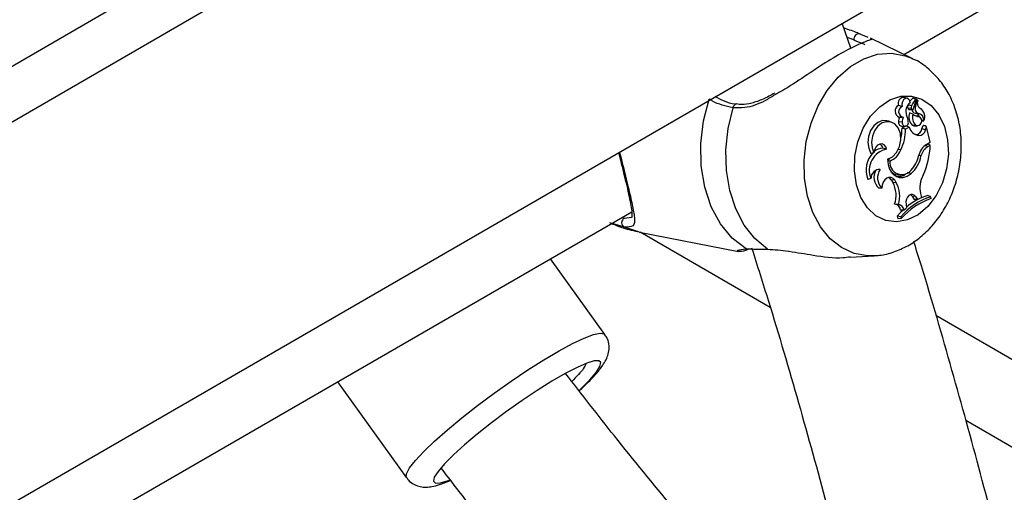
# Model space of a CAD drawing. Units: millimetres. Extents: x 0 to 42, y 0 to 29.8.
# Drawn here: x 32.5 to 32.6, y 23.8 to 23.9 of the extents above; entities that cross this region are included whole.
import ezdxf

# ---------------------------------------------------------------- set-up
doc = ezdxf.new("R2010")
doc.units = ezdxf.units.MM

msp = doc.modelspace()

# ---------------------------------------------------------------- linework, layer by layer
at = {"color": 7, "linetype": 'Continuous', "lineweight": 25}
for p, q in [((33.36540008030786, 24.41912595225396), (29.9745470416161, 22.46162815952929)), ((29.97782672309091, 22.3986675558459), (33.39348126064683, 24.37048294910616)), ((32.60731297380314, 23.90528506254901), (32.91451702484412, 24.08263018631786)), ((32.47734270389562, 23.91593499058642), (32.38383085880924, 23.86195175148361)), ((32.59830739896596, 23.90633559720174), (32.59681762899834, 23.91057882389005)), ((32.59995107515863, 23.90873210160621), (32.6011823040448, 23.90821113006445)), ((32.60882158327352, 23.90455515503371), (32.60165437848978, 23.90802284944906)), ((32.60793977549212, 23.89779166258906), (32.60739901241819, 23.8979719421646)), ((32.60945330919615, 23.89766493144651), (32.60891254612223, 23.89784521102206)), ((32.60702629536863, 23.89642340150896), (32.60639674664924, 23.89657370387755)), ((32.60857817668422, 23.89606078939026), (32.60796707838566, 23.89614070679162)), ((32.60861309541479, 23.89655210155639), (32.60800637601881, 23.89668965727051)), ((32.60897085561206, 23.89605502295477), (32.60946723775616, 23.89761683946905)), ((32.60931558346484, 23.89640020793007), (32.60966388824337, 23.89749472111286)), ((32.60967962658101, 23.89750242579632), (32.60945470607299, 23.89757740978778)), ((32.60647335929177, 23.89463603549375), (32.60704212516172, 23.89459820940924)), ((32.60818088748899, 23.89592685632654), (32.60874965335893, 23.89588903024203)), ((32.60886114301063, 23.89514132951718), (32.60827792824404, 23.89536627556152)), ((32.609232565871, 23.89529434754578), (32.60980133174094, 23.89525652146127)), ((32.60991005803378, 23.89467476753879), (32.60936485589403, 23.8948565228372)), ((32.60967188500216, 23.89475417404599), (32.60936749065257, 23.89485565302409)), ((32.61013465529761, 23.89604613614938), (32.61008916105439, 23.89606130301867)), ((32.60472654436924, 23.89390725621684), (32.6044227106976, 23.89397930352576)), ((32.60496797411873, 23.89379774878867), (32.6044227106976, 23.89397930352576)), ((32.60526730744316, 23.8937269766413), (32.60472654436924, 23.89390725621684)), ((32.60703291722724, 23.89373673257489), (32.60641914920645, 23.89384075601818)), ((32.60688921310888, 23.89308617802534), (32.60745797897882, 23.89304835194084)), ((32.60757777686082, 23.89305917508414), (32.60700299612651, 23.89272736122908)), ((32.60819205826817, 23.89290554336514), (32.60761680226926, 23.89257345514567)), ((32.60819205826817, 23.89290554336514), (32.60765935981591, 23.89310627192163)), ((32.6093421165076, 23.893199152082), (32.60875070290356, 23.89324601856963)), ((32.60902888751981, 23.89313313937546), (32.60959765338976, 23.89309531329096)), ((32.61029794986939, 23.89396862414774), (32.61063026378826, 23.89394652342925)), ((32.61037551179425, 23.89259635761791), (32.61058648096526, 23.89319044181704)), ((32.61068531317417, 23.89396147123423), (32.61063022296785, 23.89394652742203)), ((32.61116759025214, 23.89298058641825), (32.61092497029246, 23.89311468443057)), ((32.61098517183864, 23.89246690047741), (32.61116759025214, 23.89298058641825)), ((32.61181268388876, 23.89034868787402), (32.61116759025214, 23.89298058641825)), ((32.60761680226926, 23.89257345514567), (32.60700299612651, 23.89272736122908)), ((32.60986548101624, 23.89147899395375), (32.60931862781661, 23.89166077901356)), ((32.61098517183864, 23.89246690047741), (32.61037551179425, 23.89259635761791)), ((32.6111806567194, 23.88998382635545), (32.61181268388876, 23.89034868787402)), ((32.61180949457574, 23.88985075201037), (32.61131960788401, 23.89006404115536)), ((32.61141592155052, 23.88962354713911), (32.61180949457574, 23.88985075201037)), ((32.60219784868984, 23.88855303016694), (32.60168620441718, 23.88845358709177)), ((32.60438433035691, 23.8891529112223), (32.60374592449359, 23.88933799177576)), ((32.60679444454244, 23.8890310048835), (32.60635095428483, 23.88913602864761)), ((32.61022730179758, 23.88801959599329), (32.60984909187393, 23.88809683819781)), ((32.60491466498218, 23.88712515440824), (32.60458450303617, 23.88721145331759)), ((32.60330309769296, 23.88573020432191), (32.60306835881564, 23.88574960536439)), ((32.60626057257736, 23.88482627164413), (32.6068293384473, 23.88478844555963)), ((32.60854178106713, 23.88502581241694), (32.60795724412251, 23.88519553936908)), ((32.60170253210008, 23.88417220259688), (32.60117677885675, 23.88402572009498)), ((32.60516966957645, 23.88393587602124), (32.60542599574963, 23.88351936134537)), ((32.60577264940957, 23.88387566879607), (32.60516966957645, 23.88393587602124)), ((32.60602897558309, 23.88345915411968), (32.60542599574963, 23.88351936134537)), ((32.60577264940957, 23.88387566879607), (32.60602897558309, 23.88345915411968)), ((32.60357291080272, 23.88253910056308), (32.60307260983825, 23.88252493609874)), ((32.60870788482496, 23.88116777269903), (32.60907828765573, 23.88061040016362)), ((32.60931026917284, 23.881108526717), (32.60870788482496, 23.88116777269903)), ((32.60931026917284, 23.881108526717), (32.60965776733556, 23.88058562052969)), ((32.61014334594832, 23.88160631565379), (32.61030454957594, 23.88093319343936)), ((32.61190650857493, 23.88107574128009), (32.6113853384503, 23.88126894684256)), ((32.61198571890549, 23.88075257338341), (32.61190650857493, 23.88107574128009)), ((32.60638364012951, 23.87974959954285), (32.60574629851145, 23.8797878684821)), ((32.60768707767107, 23.87983433318886), (32.60777060266449, 23.8792013349264)), ((32.60965776733556, 23.88058562052969), (32.60907828765573, 23.88061040016362)), ((32.60965776733556, 23.88058562052969), (32.61030454957594, 23.88093319343936)), ((32.25375958320987, 23.70118303459333), (32.56096363425084, 23.87852815836219)), ((32.6061800449443, 23.87779601890571), (32.60629222474198, 23.87733833985033)), ((32.60680277500672, 23.87766864466768), (32.6061800449443, 23.87779601890571)), ((32.60734667909961, 23.87880311230808), (32.60675407760479, 23.87879900169827)), ((32.60734667909961, 23.87880311230808), (32.60777060266449, 23.8792013349264)), ((32.5597299666111, 23.87589235546151), (32.55722724079656, 23.87661036445738)), ((32.5592868717815, 23.87756018399255), (32.55970356065117, 23.87743631687184)), ((32.60688088814968, 23.87734995315442), (32.60629222474198, 23.87733833985033)), ((32.60680277500672, 23.87766864466768), (32.60688088814968, 23.87734995315442)), ((32.56229600668128, 23.87505501062859), (32.5597299666111, 23.87589235546151)), ((32.56229600668128, 23.87505501062859), (32.57914090678873, 23.8717437242699)), ((32.57915344252321, 23.87179549783336), (32.57912989054733, 23.87184432156643)), ((32.5981787938349, 23.87076991037751), (32.6022300277112, 23.87102314270609)), ((32.55640288220005, 23.85763955502255), (32.54710367213228, 23.87052697254117)), ((32.51083159823285, 23.84958754998717), (32.52261416904653, 23.83325853833865))]:
    msp.add_line(p, q, dxfattribs=at)
at = {"color": 8, "linetype": 'Continuous', "lineweight": 25}
for p, q in [((32.6016396730657, 23.90799097603779), (32.601850055562, 23.90784127928561)), ((32.60931558346484, 23.89640020793007), (32.60909566885678, 23.89644773528159)), ((32.61141592155052, 23.88962354713911), (32.61089054957761, 23.8897840192446)), ((32.55970356065117, 23.87743631687184), (32.56089637261833, 23.87758920211024)), ((32.5845686871407, 23.86223363593228), (32.56239153816117, 23.87503623152725)), ((32.61276634107723, 23.86092417527241), (32.65070294475852, 23.83902384012894)), ((32.63773826687437, 23.83153949089528), (32.61787454632993, 23.84300657268188))]:
    msp.add_line(p, q, dxfattribs=at)
at = {"color": 8, "linetype": 'Continuous', "lineweight": 25, "flags": 128}
for points in [[(32.59088674319671, 23.88114737027937), (32.59038845645485, 23.88415576483826), (32.59032604142327, 23.88730353977134), (32.59070162357098, 23.8904835013786), (32.59150241289841, 23.89358735988146), (32.59270113948547, 23.89650941710126), (32.59425698213594, 23.899150165884), (32.59611695849438, 23.90141967869712), (32.59821772929671, 23.90324067000375), (32.60048775531285, 23.90455112812899), (32.60284973352941, 23.90530642699308), (32.60522322961112, 23.90548084579911), (32.60752741699559, 23.90506844492382), (32.6087612595779, 23.90458408435551)], [(32.60220735897369, 23.87102175243626), (32.60115268852967, 23.87101657629481), (32.59884850114519, 23.8714289771701), (32.59669208879575, 23.87241415390952), (32.59475688551758, 23.8739385575008), (32.59310879233728, 23.87595027620796), (32.59180393309145, 23.87838080336321), (32.59088674319671, 23.88114737027937)], [(32.52261256691506, 23.8332607740934), (32.52257187466242, 23.83333151433688), (32.52260447009061, 23.83396915101345), (32.52312336441936, 23.83493704338697), (32.52411363000355, 23.8362073469561), (32.5255467787053, 23.83774351739998), (32.52738158144581, 23.83950136189184), (32.52956525429082, 23.84143031044615), (32.5320349769484, 23.84347487072504), (32.53471969999431, 23.84557622445179), (32.53754218883456, 23.84767391950561), (32.54042124560412, 23.84970760901908), (32.54327404508162, 23.85161878744761), (32.54601851742018, 23.8533524736675), (32.54857570914744, 23.8548587926827), (32.55087205451331, 23.85609441043771), (32.55284149184251, 23.85702378045939), (32.55442736400887, 23.85762016646432), (32.55558404835755, 23.85786641151297), (32.55627826918578, 23.85775543158363), (32.5564034877512, 23.8576387136218)]]:
    msp.add_lwpolyline(points, dxfattribs=at)
at = {"color": 7, "linetype": 'Continuous', "lineweight": 25, "flags": 128}
for points in [[(32.59922875398577, 23.88310014161395), (32.59888216888541, 23.88547560453905), (32.59896715549962, 23.88796136036279), (32.59947913217805, 23.89042340134531), (32.60039049812544, 23.89272899821995), (32.60165212136765, 23.89475385566243), (32.60319598746916, 23.89638881308391), (32.6049388662088, 23.89754572950659), (32.60678679854261, 23.89816223526669), (32.60864016196013, 23.89820509437908), (32.61039904115982, 23.89767199629794), (32.61196861450874, 23.8965916804788), (32.61326426590139, 23.8950223870271), (32.61421614643582, 23.89304871695903), (32.61477293998603, 23.89077707133881), (32.61490462966762, 23.88832991516982), (32.61460411605576, 23.88583917527456), (32.61388759991705, 23.88343912808548), (32.612793708822, 23.88125916076779), (32.61138141472267, 23.87941679592383), (32.60972685475953, 23.87801135591922), (32.60791922668845, 23.8771186083884), (32.60605598020664, 23.87678668158183), (32.60423756341421, 23.87703346975958), (32.60256200763112, 23.87784566850709), (32.60111964250333, 23.87917949197967), (32.59998822630824, 23.88096303340865), (32.59922875398577, 23.88310014161395)], [(32.60840048513485, 23.897056710995), (32.60831277508077, 23.89742656504238), (32.60811295546475, 23.89769532972113), (32.60783707610943, 23.89781451670366), (32.60753490891423, 23.89776262324831), (32.60726096841586, 23.89754901154834), (32.60706467672102, 23.89721221968149), (32.60698144717361, 23.89681300888488), (32.60702629536863, 23.89642340150896)], [(32.58042678828276, 23.87220397065404), (32.5780867608389, 23.87402713376822), (32.57609365026259, 23.87644310929353), (32.5745162324913, 23.87936852956152), (32.57340893921953, 23.8827024475782), (32.57280997963333, 23.88632982038519), (32.57274002193221, 23.89012547882816), (32.57320148013502, 23.89395844674812), (32.57417843077976, 23.89769646055411)], [(32.58410382603677, 23.87215307455287), (32.58195728693202, 23.87394293826726), (32.58013018372247, 23.87625618775602), (32.57868047399141, 23.87901944437848), (32.57765414401484, 23.88214505480722), (32.57708375002975, 23.88553387148134), (32.57698738551697, 23.88907839766851), (32.57736810725744, 23.89266619737136), (32.57821383836801, 23.89618346191229)], [(32.6044227106976, 23.89397930352576), (32.60365611005886, 23.89401306414608), (32.60289051799182, 23.89372347226931), (32.60220143931081, 23.89313908825003), (32.60165683286768, 23.89231754566197), (32.60131040926121, 23.8913398673151), (32.60119633374887, 23.89030247456123), (32.60132585677427, 23.8893076779527), (32.60168620441718, 23.88845358709177)], [(32.60496797411873, 23.89379774878867), (32.60423795160769, 23.89383489073944), (32.60350680657721, 23.89357143933096), (32.60284299451002, 23.89303206093253), (32.6023086666533, 23.89226725634373), (32.60195385093565, 23.89134863251689), (32.60181176796342, 23.8903621981574), (32.60189572064922, 23.88940031091999), (32.60219784868984, 23.88855303016694)], [(32.60454456235833, 23.88748017124082), (32.60537382081402, 23.88786663275467), (32.60608351370892, 23.88860436672763), (32.60658327828924, 23.88959944003192), (32.60680948125093, 23.89072515340834), (32.60673332094939, 23.89183817364693), (32.6063644946137, 23.89279678371129), (32.60574996363182, 23.89347892708107), (32.60496797411873, 23.89379774878867)], [(32.60875070290356, 23.89324601856963), (32.60900385914931, 23.8931354737596), (32.60902888751981, 23.89313313937546)], [(32.60438433035691, 23.8891529112223), (32.60421718951832, 23.88958317598492), (32.60394374414615, 23.88989466159662), (32.60359601754987, 23.89005088983854), (32.60321473214617, 23.89003356475163), (32.60284454043867, 23.88984471528454), (32.60252879574325, 23.88950645768255), (32.60230447506199, 23.88905840544422), (32.60219784868984, 23.88855303016694)], [(32.60454456235833, 23.88748017124082), (32.60462935392867, 23.88657250747423), (32.60489162720791, 23.88575447319283), (32.60531333945917, 23.88508234396284), (32.60586547955632, 23.88460235800908), (32.60651006376528, 23.88434753531853), (32.60720274878386, 23.88433540607486), (32.60789588227945, 23.88456680469306), (32.60854178106713, 23.88502581241694)], [(32.60577264940957, 23.88387566879607), (32.60549997437487, 23.88418600479623), (32.60515822989516, 23.88435605859685), (32.60478081509462, 23.88436921062294), (32.60440461520343, 23.88422417551021), (32.60406639671712, 23.88393512772533), (32.60379921416003, 23.88353031627726), (32.60362917962451, 23.8830493039055), (32.60357291080272, 23.88253910056308)], [(32.60516966957645, 23.88393587602124), (32.60489869483357, 23.88424047043336), (32.60472303024, 23.88434564008435)], [(32.60931026917284, 23.881108526717), (32.60908396287827, 23.88135595502466), (32.60879908485715, 23.88147679323094), (32.60848857888392, 23.88145706740205), (32.60818835239255, 23.88129905866608), (32.60793312408043, 23.88102103941951), (32.60775240897967, 23.88065516027654), (32.60766710528904, 23.88024373211779), (32.60768707767107, 23.87983433318886)], [(32.60870788482496, 23.88116777269903), (32.6084948544441, 23.88140108461468), (32.60843527589196, 23.88143957031282)], [(32.60717626951789, 23.87881783350493), (32.60676156764578, 23.87841837912999), (32.6061800449443, 23.87779601890571)], [(32.55381365417851, 23.84991685180605), (32.55490714611905, 23.85119315951106), (32.55554200621938, 23.85218273834603), (32.55569661508024, 23.85285188939061), (32.55536570768228, 23.85317782550854), (32.55456055268007, 23.85314944733623), (32.55330856866154, 23.85276772125831), (32.55165239044083, 23.85204564649854), (32.54964841718089, 23.85100781244681), (32.54736489178761, 23.84968956129703), (32.54487957697943, 23.84813578451103), (32.54227710717137, 23.8463993940937), (32.53964610635141, 23.84453952073814), (32.53707617009694, 23.84261950020079), (32.53465481450479, 23.84070471647825), (32.53246449593559, 23.83886037523366), (32.53057980306118, 23.83714928329606), (32.52906491683698, 23.83562970984916), (32.52797142489644, 23.83435340214415), (32.52733656479611, 23.83336382330918), (32.52718195593526, 23.8326946722646), (32.52751286333322, 23.83236873614667), (32.52831801833543, 23.83239711431898), (32.52957000235397, 23.8327788403969), (32.52976808686013, 23.83285568223832)], [(32.55211097235025, 23.8482197590478), (32.55229876795432, 23.84839727835915), (32.55381365417851, 23.84991685180605)]]:
    msp.add_lwpolyline(points, dxfattribs=at)
at = {"color": 7, "linetype": 'Continuous', "lineweight": 25}
for centre, radius, start, end in [((32.59966122053771, 23.9079397506544), 0.0008437035807074922, 69.90667402041551, 196.6300366937376), ((32.60732096388731, 23.89696955356485), 0.001005422537091241, 85.54778738689313, 203.1858406678775), ((32.61027227384224, 23.89594458242604), 0.002362363440087219, 126.6917167228047, 144.3481781168478), ((32.60889351342693, 23.89778589252068), 6.229709540339982e-05, 72.21085152702162, 121.7412831621684), ((32.60687348710186, 23.89562220474549), 0.001064251876901957, 116.6127653284633, 247.915662595824), ((32.60734661881574, 23.89554094065092), 0.000938799380456262, 109.9503324523756, 261.3069046969821), ((32.60943704343933, 23.89558820146478), 0.001797490850866327, 125.2166383491837, 202.0739114537464), ((32.6088568536663, 23.89635289242226), 0.0009147255281710799, 158.3978494399336, 193.4128723881436), ((32.60821725099125, 23.8961770219029), 0.0002527946199955189, 188.2593781039223, 261.7295389970179), ((32.60937446287295, 23.8962510923885), 0.0008187105260723573, 158.4284696694407, 193.4409058379701), ((32.61099546188481, 23.89564602089783), 0.002548853106264119, 127.6575270656393, 159.1767893981386), ((32.61001478568799, 23.89602817226512), 0.0007920191189942537, 151.9831853661284, 257.3016602022679), ((32.60944339739437, 23.89763460374944), 2.973100246874895e-05, 323.3089272047978, 99.94123856235996), ((32.61083880026057, 23.89704021871403), 0.00123213909000395, 158.9713860783308, 232.8284323383362), ((32.60967615752556, 23.89748824240776), 1.387475784793263e-05, 334.8796747268827, 152.1640321852592), ((32.60854649334754, 23.89389549446088), 0.002128048258794442, 159.6256672625007, 181.4739457540193), ((32.60905675351584, 23.89379482685516), 0.002024669915933608, 156.1674208307307, 181.6442255352877), ((32.60514391710392, 23.89363864423385), 0.002920001111888807, 2.793457771734828, 25.86934054446271), ((32.61016138443927, 23.89467341029124), 0.002006855630605107, 159.802992334706, 225.3373457893172), ((32.60877503755501, 23.89609341259458), 0.0001995456737443567, 189.4093759971503, 348.907983826075), ((32.60935367119012, 23.89597696218188), 0.0006932742889650748, 186.8196155008726, 259.9396136673118), ((32.61066933737273, 23.89455847814573), 0.001899811193872313, 162.133850096328, 225.6846725067314), ((32.61007515961967, 23.89645830107789), 0.001791158959653145, 227.3293802464584, 264.711205879588), ((32.60911583862771, 23.89440113708732), 0.0009081921144308284, 16.02915734031311, 78.03083881480593), ((32.60957021772578, 23.89395846313259), 0.0007928325405060558, 253.2794428998876, 64.6186725322204), ((32.60956929386841, 23.89415571742711), 0.001132797719924416, 350.1264254541937, 76.138448504295), ((32.60939263570962, 23.89472890696062), 0.001503320531855427, 329.3032766360669, 62.17531541354044), ((32.60702658074694, 23.89369545311977), 0.0006245686580983999, 166.5471442701006, 257.2944903727534), ((32.60755271416568, 23.8936186933961), 0.0005330310543952764, 167.2058476772104, 17.72258337812211), ((32.61028530719199, 23.89366625792532), 0.00222719053948698, 199.9718192099535, 259.134721272205), ((32.610614356813, 23.89318745720376), 2.803516791990523e-05, 19.63766828658765, 173.888735150354), ((32.59954177026494, 23.89258134570602), 0.008075035859464225, 333.9172527926147, 359.944013142987), ((32.5990153015998, 23.89268569800785), 0.007987803182106491, 347.6735364058114, 0.2988478192210024), ((32.6093317660735, 23.89271068536646), 0.001049988554067714, 269.2830528373431, 353.74896930184), ((32.60987915098412, 23.89259198111874), 0.001113071110694906, 269.2963152592158, 353.5477954438954), ((32.60273280644763, 23.88910495212183), 0.001039574747375548, 12.9539732197963, 61.55992577395399), ((32.6128756986789, 23.88736609253743), 0.003118605070617127, 122.923971624069, 167.7528176897738), ((32.61292377697462, 23.88726374656217), 0.002800408317177608, 122.5775925768375, 164.341275114561), ((32.59796027890705, 23.89041163625836), 0.01386056873932116, 335.9075481307838, 357.6808255221472), ((32.60518699073212, 23.88560069175735), 0.004308402838947126, 136.3181414538612, 201.4419346842124), ((32.60505353334324, 23.88558024337696), 0.003634802356390955, 100.6092402637512, 202.7914201271534), ((32.60382215051168, 23.88696872917635), 0.002370488487810418, 91.84273501844253, 132.6059508692659), ((32.60357926922097, 23.89032224061752), 0.003464771575245427, 292.6698795846794, 338.1192782401409), ((32.60539986443027, 23.88876610474489), 0.004884815948583041, 310.0308976701798, 351.2094821040619), ((32.6047058787177, 23.8891346931016), 0.005240457039468995, 317.6677878801556, 347.8043226957259), ((32.60343847857123, 23.88978452417179), 0.002642118296932225, 294.7547542497828, 304.2338266202815), ((32.60697629770629, 23.88691779062852), 0.002072035044654954, 174.2563752571519, 320.7077934453044), ((32.60325117732798, 23.88418239612139), 0.001548678775561551, 88.0787653463182, 180.37712801341), ((32.60468004656936, 23.88438240523141), 0.002456429201773856, 150.4881858988632, 229.1273885157545), ((32.60531201964815, 23.88429310354941), 0.002470025516534594, 144.4216163742176, 225.2442997199196), ((32.60641336896016, 23.88666246782371), 0.001842542576033672, 224.6856874764246, 265.2431747380275), ((32.60631952972543, 23.88669903598798), 0.002200414962441921, 261.978687930564, 305.5468875053077), ((32.61439288861455, 23.88258035787602), 0.004359744387328905, 150.1003984697197, 192.909825836384), ((32.60136986938312, 23.88129169933288), 0.004627595395345764, 341.036227156641, 28.7759965989254), ((32.60191797707566, 23.88119437642293), 0.004693562265891446, 342.0720391325526, 28.85067487004951), ((32.61527792163048, 23.87049928868305), 0.01110080067060518, 107.6805110258246, 139.7712143732189), ((32.61435934009992, 23.87137437602169), 0.01033185450638868, 106.7291510810618, 129.7339645791755), ((32.60566471957519, 23.87870588902329), 0.001093330182011987, 4.885471529033226, 81.25292912423193), ((32.60623875908603, 23.87863900119133), 0.001120008578160789, 8.425694727944078, 82.567557761727), ((32.61541288780428, 23.87008030451704), 0.01120905033519625, 107.8033008266489, 139.5675050302156), ((32.56011395359231, 23.87667112920058), 0.0008682940391380593, 118.2059847487127, 243.7536530500206)]:
    msp.add_arc(centre, radius, start, end, dxfattribs=at)
at = {"color": 8, "linetype": 'Continuous', "lineweight": 25}
msp.add_arc((32.57883993683317, 23.89617133189338), 0.0006262159575071827, 94.4033218213804, 178.8900915897999, dxfattribs=at)
at = {"color": 7, "linetype": 'Continuous', "lineweight": 25}
for points, knots in [([(32.59709914001848, 23.90977701213412), (32.5979244755076, 23.90951275336164), (32.59900628058227, 23.9091663772699), (32.59977001286952, 23.90881532704773), (32.59995107515863, 23.90873210160621)], [0, 0, 0, 0, 0.762924401492632, 1, 1, 1, 1]), ([(32.60161658884653, 23.90775606697352), (32.60141458299648, 23.90768685898351), (32.60096477431792, 23.90753275278052), (32.59871008501081, 23.90662078609914), (32.59550613041483, 23.9048375438831), (32.59178877782441, 23.90248029247805), (32.58840655911882, 23.90013380628151), (32.58624330465122, 23.89890844741862), (32.58535002378344, 23.89840245533828)], [0, 0, 0, 0, 0.153424211114754, 0.3416314014567269, 0.5318746802046207, 0.7017752031007674, 0.8768529041057063, 1, 1, 1, 1]), ([(32.60219575944934, 23.87108103590481), (32.60251393911018, 23.87108447045396), (32.60367500357388, 23.87109700341395), (32.60564436717561, 23.87164188502128), (32.60801394871867, 23.872676154919), (32.61021798222745, 23.87418894292511), (32.61221148419064, 23.87611186671905), (32.61393954238401, 23.87841828050518), (32.61534496596732, 23.88104545762942), (32.6163767171892, 23.88391559638466), (32.61699634040695, 23.88694123851944), (32.61717653554697, 23.890034497321), (32.61689712959361, 23.89310830746183), (32.6161451150905, 23.89607047139467), (32.61495967358088, 23.89871881346295), (32.61342752842754, 23.90098757690099), (32.61155886214419, 23.90285153857801), (32.6099640589319, 23.90406502756442), (32.60891792230159, 23.90447090482168), (32.60872436363567, 23.9045460011888)], [0, 0, 0, 0, 0.02250113558315196, 0.08210854474223683, 0.1422275919351337, 0.2035449349760792, 0.2664180307420974, 0.3307841180146458, 0.3962597992159998, 0.462418249152873, 0.5289939903413688, 0.5960217391694144, 0.663582511081559, 0.7317298081526178, 0.8001341372963591, 0.8610824646486075, 0.9205956443165955, 0.9853084188913799, 0.9999999999999999, 0.9999999999999999, 0.9999999999999999, 0.9999999999999999]), ([(32.57878799332747, 23.89680573173047), (32.57871376250788, 23.8968127529935), (32.57796348757899, 23.89688371917236), (32.57666500079913, 23.89725996440557), (32.57569389178799, 23.89783662216082), (32.57520121603698, 23.89812917973097)], [0, 0, 0, 0, 0.05131951790258411, 0.5187029842892482, 0.9999999999999999, 0.9999999999999999, 0.9999999999999999, 0.9999999999999999]), ([(32.58531948316778, 23.89868745056987), (32.5846562602223, 23.89832933760541), (32.58334285903607, 23.8976201552776), (32.58145220427136, 23.89696688782569), (32.57991217806505, 23.89666841386776), (32.57908923353854, 23.89681082472918), (32.57880073446457, 23.89686074960299)], [0, 0, 0, 0, 0.2964373478347562, 0.5870441711193191, 0.8552303704813298, 0.9999999999999999, 0.9999999999999999, 0.9999999999999999, 0.9999999999999999]), ([(32.60943826469099, 23.89766388835057), (32.60942309639031, 23.89766851473981), (32.60934725486925, 23.89769164669138), (32.60915485715852, 23.89775005548195), (32.60897737291589, 23.89780365154938), (32.60886073988771, 23.89783887198106)], [0, 0, 0, 0, 0.07894671885461962, 0.3947336861942681, 1, 1, 1, 1]), ([(32.57821383836801, 23.89618346191229), (32.57696815793808, 23.89647060252083), (32.57547143806033, 23.89681560999321), (32.57436415190795, 23.8975699395651), (32.57417843077976, 23.89769646055411)], [0, 0, 0, 0, 0.832273592698679, 1, 1, 1, 1]), ([(32.60966388824337, 23.89749472111286), (32.60965527336008, 23.89749673714055), (32.60961219891405, 23.8975068172859), (32.60953909495021, 23.89752375328588), (32.60947449276247, 23.8975383254589), (32.60944443874644, 23.89754510467701)], [0, 0, 0, 0, 0.1179290977711764, 0.5896458934607157, 1, 1, 1, 1]), ([(32.61063022296785, 23.89394652742203), (32.61062966807811, 23.89394656945756), (32.61062689353439, 23.89394677964239), (32.61061524099986, 23.89394797085667), (32.61056866022262, 23.89395404945342), (32.6104567697193, 23.89397088694104), (32.61035380053265, 23.89398761778), (32.61028627789639, 23.89399858912385)], [0, 0, 0, 0, 0.004832755844480399, 0.02416460687186843, 0.1014939451054454, 0.4107994877375049, 1, 1, 1, 1]), ([(32.61092497029243, 23.89311468443049), (32.61091669891415, 23.89311658262513), (32.61086039005927, 23.8931295049173), (32.61077561726724, 23.89314802389188), (32.61067111025259, 23.8931715219237), (32.61061469072756, 23.89318413518596), (32.61058648096526, 23.89319044181704)], [0, 0, 0, 0, 0.07344655782740435, 0.5000002936424455, 0.7500001487665374, 1, 1, 1, 1]), ([(32.55871669631551, 23.88858362363325), (32.55887111380334, 23.88797478633854), (32.55922136390565, 23.88659382018146), (32.55952984931628, 23.88532585617994), (32.55970233036368, 23.88461690933356)], [0, 0, 0, 0, 0.440877780812738, 1, 1, 1, 1]), ([(32.55970233036368, 23.88461690933356), (32.55971332465813, 23.88457213023066), (32.55990961370701, 23.8837726566899), (32.56023175868143, 23.88240355600873), (32.56063470669386, 23.88061741771542), (32.56090858027117, 23.87917651484787), (32.5610349513836, 23.87815100881813), (32.56095654062135, 23.87754892761915), (32.56096705668844, 23.87756021033183), (32.5609145266246, 23.87754296390699), (32.56090125903042, 23.87753860795253)], [0, 0, 0, 0, 0.009190550829805747, 0.1640855161666435, 0.3212271079172108, 0.4821135842308436, 0.6472329146069694, 0.7935640586237032, 0.9478601757696834, 1, 1, 1, 1]), ([(32.557521954781, 23.87654131909531), (32.55817663454682, 23.87626070781547), (32.55971227268903, 23.87560249687488), (32.56135644336645, 23.87528690071575), (32.56229966422733, 23.87510585084971)], [0, 0, 0, 0, 0.4263242412605738, 1, 1, 1, 1]), ([(32.62758761919319, 23.45631655621662), (32.62863023475182, 23.45962655075354), (32.63104217443608, 23.46728374243103), (32.63438986263097, 23.47966471513928), (32.63770161967781, 23.49338674245287), (32.64063002985538, 23.50742217655808), (32.64318823171697, 23.52174676245144), (32.64537046090931, 23.53635294300912), (32.64717646270381, 23.55122849299748), (32.64860493071937, 23.56636226752383), (32.64965525016013, 23.58174267651555), (32.65032701495443, 23.59735809104948), (32.65062014471781, 23.61319671325466), (32.65053484646202, 23.6292466589708), (32.6500716131113, 23.64549596956117), (32.64923120867736, 23.66193264505495), (32.64801466218984, 23.67854459556855), (32.6464232632135, 23.69531964454351), (32.64445855643393, 23.71224553214762), (32.64212234413537, 23.72930991862341), (32.63941666201028, 23.74650038975325), (32.63634385688646, 23.76380445644687), (32.63290628592576, 23.78120957851283), (32.62910742950347, 23.79870310048504), (32.62494772996526, 23.81627251787238), (32.62044011043677, 23.83390451266029), (32.61555206006822, 23.85158858324283), (32.61173293251765, 23.86477596832583), (32.60943643135845, 23.87207072888814), (32.60900222598372, 23.87344996801063)], [0, 0, 0, 0, 0.02924504172401149, 0.06765415700797978, 0.1060854772486075, 0.1445352903400254, 0.1830001559961405, 0.2214769374465295, 0.259962816526861, 0.2984552955848917, 0.3369521894052787, 0.3754516099908864, 0.4139518388788189, 0.4524512275556462, 0.4909487222453529, 0.5294434674825401, 0.5679347830341921, 0.6064221421982366, 0.6449051517788199, 0.6833835338800014, 0.7218571095533961, 0.7603257842614563, 0.7987895350683423, 0.8372483994399711, 0.8757024655185336, 0.9141518637301498, 0.952596759585489, 0.991037347538155, 0.9999999999999999, 0.9999999999999999, 0.9999999999999999, 0.9999999999999999]), ([(32.58075590447251, 23.87212183619451), (32.58066413621547, 23.87208304934994), (32.57978667809587, 23.87171218220259), (32.57946447953138, 23.87173149165404), (32.57917597784659, 23.87174878164194)], [0, 0, 0, 0, 0.1045842017900171, 1, 1, 1, 1]), ([(32.58042678828276, 23.87220397065404), (32.5813030763002, 23.87218735453526), (32.58235577448676, 23.87216739333785), (32.58385293353559, 23.87215512968435), (32.58410382603677, 23.87215307455287)], [0, 0, 0, 0, 0.8324209432703751, 1, 1, 1, 1]), ([(32.58138963181167, 23.87238568465495), (32.58235019661196, 23.86936516790068), (32.58515139297468, 23.86055674545678), (32.58942329326537, 23.84599199316439), (32.59422486188956, 23.8287069841548), (32.59866157235661, 23.81148312275903), (32.60275190575983, 23.79433220561998), (32.60648715849101, 23.77726795206378), (32.60986628280651, 23.76030348314014), (32.61288655713207, 23.74345198152137), (32.61554608904773, 23.72672649887995), (32.61784314792337, 23.71013999123395), (32.61977634634542, 23.69370529276656), (32.6213445935394, 23.67743510564318), (32.62254710915198, 23.66134198501644), (32.62338341995172, 23.64543832482912), (32.6238533602419, 23.62973634271071), (32.62395706946126, 23.61424806518302), (32.62369499138705, 23.59898531013184), (32.62306786279655, 23.5839596777627), (32.62207673526796, 23.56918251831133), (32.62072287366961, 23.55466506208602), (32.61900812301086, 23.54041799151062), (32.61693350250567, 23.52645275701584), (32.61450438666974, 23.51277651123746), (32.61171106546749, 23.49941082683786), (32.60876435431726, 23.48700840830355), (32.60658174504279, 23.47922377052292), (32.60558341191819, 23.47566304994398)], [0, 0, 0, 0, 0.02060178073611418, 0.06007885490587705, 0.09955124276179321, 0.1390186778609661, 0.1784809130382146, 0.2179377249888939, 0.2573889197089341, 0.296834338919063, 0.3362738676133789, 0.3757074428850879, 0.4151350641941619, 0.4545568052502745, 0.4939728276894275, 0.533383396720839, 0.5727888989087814, 0.612189862229293, 0.6515869784969546, 0.6909811281871651, 0.7303734075760574, 0.7697650809043222, 0.8091572745525354, 0.8485518084596385, 0.8879508316794762, 0.9273568532782609, 0.966772770327804, 1, 1, 1, 1]), ([(32.58410382603677, 23.87215307455287), (32.58525707151115, 23.87207515372204), (32.58643928818013, 23.87199527540722), (32.58907373955311, 23.87159239386447), (32.59215542220134, 23.87108845252461), (32.59578201408896, 23.87054434411565), (32.5977588449758, 23.87082225904819), (32.59816737755123, 23.87087969304717)], [0, 0, 0, 0, 0.2752463942167793, 0.2821609818067993, 0.5646645097388255, 0.9100334124695932, 1, 1, 1, 1]), ([(32.554320228206, 23.85031874112044), (32.55455460952934, 23.85057596524384), (32.5552867024044, 23.85137940787892), (32.55607341838109, 23.85240651445775), (32.5566961290941, 23.85351543973811), (32.55705494799375, 23.85452939378699), (32.5571519181873, 23.85569323760948), (32.55694545601786, 23.85682341119759), (32.55651998137007, 23.85738745042659), (32.55636129771873, 23.8575978126769)], [0, 0, 0, 0, 0.1267180946528199, 0.3958054887484266, 0.5557155191797875, 0.6872476477207208, 0.8082779053248234, 0.9284959463882366, 1, 1, 1, 1]), ([(32.55313527969356, 23.85267625258496), (32.55305389107807, 23.85242289336079), (32.55284882332842, 23.85178452636508), (32.55154633227096, 23.85045635849234), (32.5507607822929, 23.84965532247962)], [0, 0, 0, 0, 0.3968864710755537, 1, 1, 1, 1]), ([(32.58927790521504, 23.80362294993581), (32.5889620990672, 23.80396575167794), (32.58517048083573, 23.80808148325609), (32.57804120395665, 23.81625371323847), (32.56792076884322, 23.82815506088995), (32.55845631588237, 23.83974197998494), (32.55245306045884, 23.84746715424633), (32.54968965242108, 23.85102319295217)], [0, 0, 0, 0, 0.02303393236846121, 0.2765490111846831, 0.5301051687366654, 0.7836988330477583, 1, 1, 1, 1]), ([(32.55200869249266, 23.84806169731841), (32.55229812587758, 23.84832402100552), (32.55318844280735, 23.8491309466467), (32.5538641720057, 23.84984011590132), (32.554320228206, 23.85031874112044)], [0, 0, 0, 0, 0.3250902855539318, 1, 1, 1, 1]), ([(32.5284653479826, 23.83491023208948), (32.53005923084115, 23.83283189311371), (32.53496096143508, 23.82644029558355), (32.54338226852915, 23.81600742558853), (32.55371433870115, 23.80362890858738), (32.56287631081394, 23.79303852594285), (32.56865231184254, 23.78669722492567), (32.57086119362186, 23.78427215882811)], [0, 0, 0, 0, 0.1174774012546151, 0.3612828688989311, 0.6051184768599506, 0.848987803649758, 1, 1, 1, 1]), ([(32.52264777537663, 23.8333060847867), (32.52272763945934, 23.83316865328605), (32.52303097742579, 23.83264666404491), (32.52390890897615, 23.83208423575801), (32.52498662011824, 23.83171585241644), (32.52600978664817, 23.83165240924283), (32.52705128262753, 23.83177537843857), (32.52833874248174, 23.83214237033249), (32.52933915373092, 23.83250427469632), (32.53004137575213, 23.83284781483957), (32.53005186442796, 23.8328529460959)], [0, 0, 0, 0, 0.044236580431434, 0.1680183869190282, 0.2814852019303869, 0.3999035629242603, 0.540112583486544, 0.7344737460904801, 0.9960339910766005, 1, 1, 1, 1])]:
    msp.add_open_spline(points, degree=3, knots=knots, dxfattribs=at)
at = {"color": 8, "linetype": 'Continuous', "lineweight": 25}
for points, knots in [([(32.59885280682194, 23.90769829052054), (32.59869150777393, 23.90777600197532), (32.59836484176249, 23.90793338474533), (32.59789880128262, 23.90809136965985), (32.59766287928188, 23.90817134579653)], [0, 0, 0, 0, 0.4937735863417799, 1, 1, 1, 1]), ([(32.60065723315127, 23.9069232811237), (32.60062529712157, 23.90695272885077), (32.60055963071702, 23.90701327884325), (32.59965916050959, 23.90732261627432), (32.59896596100494, 23.90764557281978), (32.59885280682194, 23.90769829052054)], [0, 0, 0, 0, 0.4420428032504724, 0.9089220486738667, 1, 1, 1, 1]), ([(32.58535002378344, 23.89840245533828), (32.58478129629164, 23.89805468816432), (32.5830733293924, 23.89701029549769), (32.58064418804848, 23.89611796268351), (32.57887241057734, 23.89616571303765), (32.57821383836801, 23.89618346191229)], [0, 0, 0, 0, 0.2387664151378327, 0.7170483923813725, 1, 1, 1, 1]), ([(32.55888446850853, 23.88868047645871), (32.55906137930312, 23.88797203300975), (32.55959507180191, 23.88583484881244), (32.56037141722602, 23.88264204369199), (32.56111795924939, 23.87953030525884), (32.56151191612923, 23.87724586224017), (32.56144800980273, 23.87595777980539), (32.56027689186489, 23.87591318277601), (32.5597299666111, 23.87589235546151)], [0, 0, 0, 0, 0.08492871245133166, 0.2562071855054416, 0.4203043529003446, 0.6002174334120752, 0.8132970432552099, 1, 1, 1, 1]), ([(32.57912989054733, 23.87184432156643), (32.57902862864711, 23.87190065259216), (32.57878699807294, 23.8720350693675), (32.57982423427658, 23.87214190652764), (32.58042678828276, 23.87220397065404)], [0, 0, 0, 0, 0.4190773479859138, 1, 1, 1, 1])]:
    msp.add_open_spline(points, degree=3, knots=knots, dxfattribs=at)

doc.saveas('drawing.dxf')
